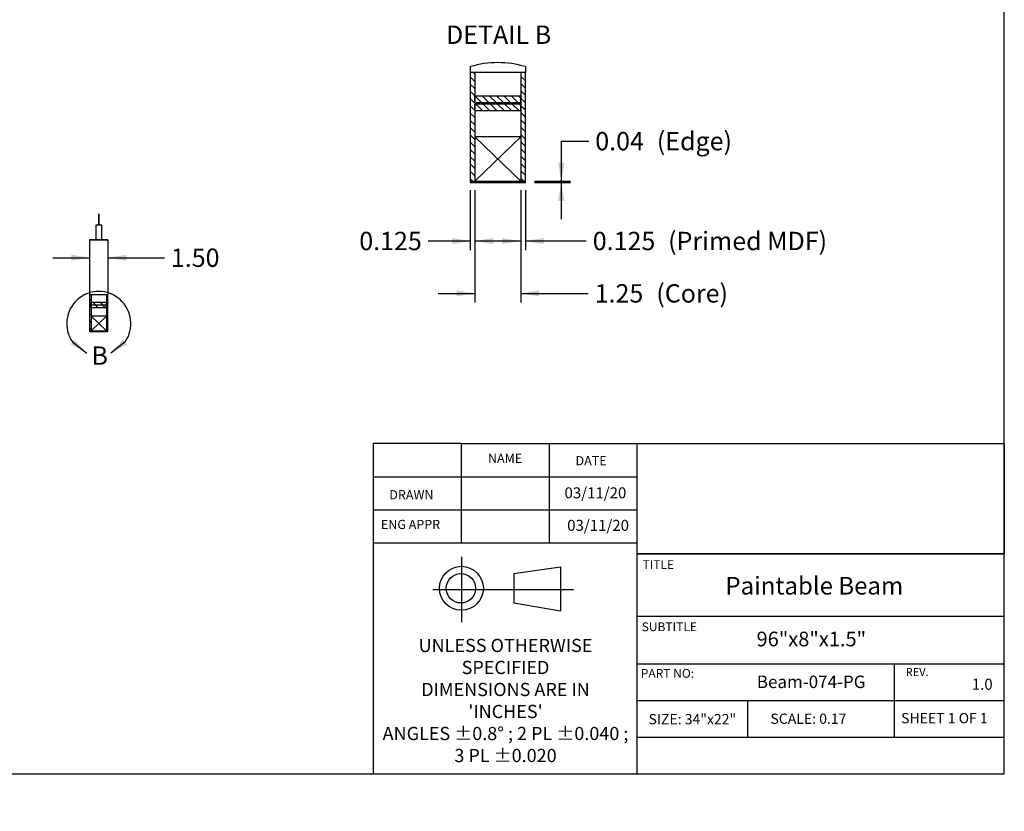
# Model space of a CAD drawing. Units: inches. Extents: x 0 to 33, y 0 to 21.6.
# Drawn here: x 19.6 to 33, y 0 to 10.8 of the extents above; entities that cross this region are included whole.
import ezdxf
from ezdxf import colors
from ezdxf.entities.mleader import LeaderData, LeaderLine
from ezdxf.enums import TextEntityAlignment as Align
from ezdxf.lldxf.tags import DXFTag
from ezdxf.math import Vec2, Vec3

# ---------------------------------------------------------------- set-up
doc = ezdxf.new("R2010")
doc.units = ezdxf.units.IN
doc.header["$MEASUREMENT"] = 0
for name, color, linetype in [("3-8'S_CELL_COMB_", 7, 'Continuous'), ('Default', 7, 'Continuous'), ('DV4_Default', 7, 'Continuous'), ('DV6_Default', 7, 'Continuous'), ('E1', 7, 'Continuous'), ('E2', 7, 'Continuous'), ('PINE1', 7, 'Continuous'), ('PRIMED_MDF', 7, 'Continuous'), ('STUD', 7, 'Continuous')]:
    doc.layers.add(name, color=color, linetype=linetype)
doc.styles.add('SEACAD_Arial', font='arial.ttf')
tags = doc.linetypes.add('CENTER2', pattern=[1.125, 0.75, -0.125, 0.125, -0.125]).pattern_tags.tags
tags[10:11] = [DXFTag(74, 4), DXFTag(75, 0), DXFTag(340, '0'), DXFTag(46, 0.0), DXFTag(50, 0.0), DXFTag(44, 0.0), DXFTag(45, 0.0)]
tags[8:9] = [DXFTag(74, 4), DXFTag(75, 0), DXFTag(340, '0'), DXFTag(46, 0.0), DXFTag(50, 0.0), DXFTag(44, 0.0), DXFTag(45, 0.0)]
tags[6:7] = [DXFTag(74, 4), DXFTag(75, 0), DXFTag(340, '0'), DXFTag(46, 0.0), DXFTag(50, 0.0), DXFTag(44, 0.0), DXFTag(45, 0.0)]
tags[4:5] = [DXFTag(74, 4), DXFTag(75, 0), DXFTag(340, '0'), DXFTag(46, 0.0), DXFTag(50, 0.0), DXFTag(44, 0.0), DXFTag(45, 0.0)]
tags = doc.linetypes.add('DASHDOT2', pattern=[0.5, 0.25, -0.125, 0, -0.125]).pattern_tags.tags
tags[10:11] = [DXFTag(74, 4), DXFTag(75, 0), DXFTag(340, '0'), DXFTag(46, 0.0), DXFTag(50, 0.0), DXFTag(44, 0.0), DXFTag(45, 0.0)]
tags[8:9] = [DXFTag(74, 4), DXFTag(75, 0), DXFTag(340, '0'), DXFTag(46, 0.0), DXFTag(50, 0.0), DXFTag(44, 0.0), DXFTag(45, 0.0)]
tags[6:7] = [DXFTag(74, 4), DXFTag(75, 0), DXFTag(340, '0'), DXFTag(46, 0.0), DXFTag(50, 0.0), DXFTag(44, 0.0), DXFTag(45, 0.0)]
tags[4:5] = [DXFTag(74, 4), DXFTag(75, 0), DXFTag(340, '0'), DXFTag(46, 0.0), DXFTag(50, 0.0), DXFTag(44, 0.0), DXFTag(45, 0.0)]
doc.dimstyles.new('ANSI_(in)', dxfattribs={"dimtxt": 0.25, "dimasz": 0.25, "dimexe": 0.125, "dimexo": 0.125, "dimgap": 0.0625, "dimtad": 0, "dimtih": 1, "dimtoh": 1, "dimlfac": 2, "dimzin": 0, "dimdsep": 46, "dimtxsty": 'SEACAD_Arial', "dimblk1": '_SE_FILLED', "dimblk2": '_SE_FILLED', "dimsah": 1, "dimcen": 0.125, "dimadec": 0, "dimazin": 0, "dimtfac": 0.8, "dimtdec": 3, "dimtofl": 0, "dimtmove": 0, "dimatfit": 3, "dimfxl": 1, "dimtolj": 1, "dimtzin": 0, "dimarcsym": 0})
picture_1 = doc.add_image_def('image1.jpg', size_in_pixel=(9999, 3000))

# ---------------------------------------------------------------- blocks, each defined once
blk = doc.blocks.new('SE3')
at = {"layer": "3-8'S_CELL_COMB_", "linetype": 'Continuous'}
h = blk.add_hatch(dxfattribs=at)
h.set_pattern_fill('LINE', scale=0.56, angle=135, style=0)
h.paths.add_polyline_path([(20.767, 6.905), (20.767, 6.935), (20.559, 6.935), (20.559, 6.905)])
h = blk.add_hatch(dxfattribs=at)
h.set_pattern_fill('LINE', scale=0.56, angle=135, style=0)
h.paths.add_polyline_path([(20.767, 6.887), (20.767, 6.898), (20.559, 6.898), (20.559, 6.869), (20.767, 6.869)])
at = {"layer": 'E1', "linetype": 'Continuous'}
h = blk.add_hatch(dxfattribs=at)
h.set_pattern_fill('LINE', scale=0.56, angle=135, style=0)
h.paths.add_polyline_path([(20.788, 6.542), (20.788, 6.549), (20.767, 6.549), (20.559, 6.549), (20.538, 6.549), (20.538, 6.542)])
at = {"layer": 'PRIMED_MDF', "linetype": 'Continuous'}
h = blk.add_hatch(dxfattribs=at)
h.set_pattern_fill('LINE', scale=0.56, angle=135, style=0)
h.paths.add_polyline_path([(20.559, 6.898), (20.559, 6.902), (20.559, 6.905), (20.559, 6.935), (20.559, 7.033), (20.559, 7.042), (20.538, 7.042), (20.538, 6.549), (20.559, 6.549), (20.559, 6.75), (20.559, 6.77), (20.559, 6.869)])
h = blk.add_hatch(dxfattribs=at)
h.set_pattern_fill('LINE', scale=0.56, angle=135, style=0)
h.paths.add_polyline_path([(20.767, 6.77), (20.767, 6.75), (20.767, 6.549), (20.788, 6.549), (20.788, 7.042), (20.767, 7.042), (20.767, 7.033), (20.767, 6.935), (20.767, 6.905), (20.767, 6.902), (20.767, 6.898), (20.767, 6.887), (20.767, 6.869)])
at = {"layer": "3-8'S_CELL_COMB_", "color": 7, "linetype": 'Continuous'}
for p, q in [((20.767, 6.935), (20.559, 6.935)), ((20.559, 6.905), (20.559, 6.935)), ((20.559, 6.905), (20.767, 6.905)), ((20.559, 6.902), (20.767, 6.902)), ((20.767, 6.898), (20.559, 6.898)), ((20.559, 6.869), (20.559, 6.898)), ((20.559, 6.869), (20.767, 6.869)), ((20.767, 6.905), (20.767, 6.935)), ((20.767, 6.869), (20.767, 6.898))]:
    blk.add_line(p, q, dxfattribs=at)
at = {"layer": 'DV4_Default', "color": 7, "linetype": 'Continuous'}
for p, q in [((20.559, 6.75), (20.767, 6.549)), ((20.767, 6.75), (20.559, 6.549))]:
    blk.add_line(p, q, dxfattribs=at)
at = {"layer": 'E1', "color": 7, "linetype": 'Continuous'}
for p, q in [((20.538, 7.792), (20.788, 7.792)), ((20.538, 6.549), (20.788, 6.549)), ((20.538, 6.549), (20.538, 6.542)), ((20.538, 6.542), (20.788, 6.542)), ((20.788, 6.542), (20.788, 6.549))]:
    blk.add_line(p, q, dxfattribs=at)
at = {"layer": 'E2', "color": 7, "linetype": 'Continuous'}
for p, q in [((20.788, 7.792), (20.538, 7.792)), ((20.538, 7.792), (20.538, 7.042)), ((20.788, 7.792), (20.788, 7.042)), ((20.788, 7.042), (20.538, 7.042))]:
    blk.add_line(p, q, dxfattribs=at)
at = {"layer": 'PINE1', "color": 7, "linetype": 'Continuous'}
for p, q in [((20.559, 6.75), (20.559, 6.549)), ((20.767, 6.75), (20.559, 6.75)), ((20.767, 6.75), (20.767, 6.549)), ((20.559, 6.549), (20.767, 6.549))]:
    blk.add_line(p, q, dxfattribs=at)
at = {"layer": 'PRIMED_MDF', "color": 7, "linetype": 'Continuous'}
for p, q in [((20.538, 7.042), (20.538, 6.549)), ((20.559, 7.042), (20.559, 6.549)), ((20.767, 7.042), (20.767, 6.549)), ((20.788, 6.549), (20.788, 7.042)), ((20.538, 6.549), (20.559, 6.549)), ((20.767, 6.549), (20.788, 6.549))]:
    blk.add_line(p, q, dxfattribs=at)
at = {"layer": 'STUD', "color": 7, "linetype": 'Continuous'}
for p, q in [((20.67, 8.139), (20.657, 8.139)), ((20.657, 8.139), (20.657, 7.989)), ((20.67, 7.989), (20.67, 8.139)), ((20.703, 7.989), (20.624, 7.989)), ((20.624, 7.989), (20.624, 7.792)), ((20.703, 7.792), (20.703, 7.989))]:
    blk.add_line(p, q, dxfattribs=at)
blk = doc.blocks.new('SE9')
at = {"color": 7, "linetype": 'Continuous', "style": 'SEACAD_Arial'}
blk.add_text('B', height=0.25, dxfattribs=at).set_placement((20.564, 6.337), align=Align.TOP_LEFT)
blk = doc.blocks.new('SEANNOT_GROUP3')
at = {"linetype": 'Continuous'}
blk.add_hatch(color=7, dxfattribs=at).paths.add_polyline_path([(20.995, 6.431), (20.825, 6.243), (21.047, 6.365)])
at = {"color": 7, "linetype": 'Continuous'}
blk.add_lwpolyline([(21.021, 6.398), (21.021, 6.398), (20.825, 6.243)], dxfattribs=at)
blk = doc.blocks.new('SEANNOT_GROUP4')
at = {"linetype": 'Continuous'}
blk.add_hatch(color=7, dxfattribs=at).paths.add_polyline_path([(20.279, 6.365), (20.501, 6.243), (20.331, 6.431)])
at = {"color": 7, "linetype": 'Continuous'}
blk.add_lwpolyline([(20.305, 6.398), (20.305, 6.398), (20.501, 6.243)], dxfattribs=at)
blk = doc.blocks.new('SE8')
at = {"layer": 'Default', "color": 7, "linetype": 'CENTER2'}
blk.add_arc((20.663, 6.649), 0.437, 324.9267, 215.0733, dxfattribs=at)
at = {"layer": 'Default'}
for name in ['SEANNOT_GROUP4', 'SE9', 'SEANNOT_GROUP3']:
    blk.add_blockref(name, (0, 0), dxfattribs=at)
blk = doc.blocks.new('SE10')
at = {"layer": "3-8'S_CELL_COMB_", "linetype": 'Continuous'}
h = blk.add_hatch(dxfattribs=at)
h.set_pattern_fill('LINE', scale=0.56, angle=135, style=0)
h.paths.add_polyline_path([(26.412, 9.661), (26.412, 9.749), (25.787, 9.749), (25.787, 9.661)])
h = blk.add_hatch(dxfattribs=at)
h.set_pattern_fill('LINE', scale=0.56, angle=135, style=0)
h.paths.add_polyline_path([(26.412, 9.606), (26.412, 9.64), (25.787, 9.64), (25.787, 9.551), (26.412, 9.551)])
at = {"layer": 'E1', "linetype": 'Continuous'}
h = blk.add_hatch(dxfattribs=at)
h.set_pattern_fill('LINE', scale=0.56, angle=135, style=0)
h.paths.add_polyline_path([(26.475, 8.57), (26.475, 8.59), (26.412, 8.59), (25.787, 8.59), (25.725, 8.59), (25.725, 8.57)])
at = {"layer": 'PRIMED_MDF', "linetype": 'Continuous'}
h = blk.add_hatch(dxfattribs=at)
h.set_pattern_fill('LINE', scale=0.56, angle=135, style=0)
h.paths.add_polyline_path([(25.787, 9.64), (25.787, 9.65), (25.787, 9.661), (25.787, 9.749), (25.787, 10.045), (25.787, 10.07), (25.725, 10.07), (25.725, 8.59), (25.787, 8.59), (25.787, 9.195), (25.787, 9.256), (25.787, 9.551)])
h = blk.add_hatch(dxfattribs=at)
h.set_pattern_fill('LINE', scale=0.56, angle=135, style=0)
h.paths.add_polyline_path([(26.412, 9.256), (26.412, 9.195), (26.412, 8.59), (26.475, 8.59), (26.475, 10.07), (26.412, 10.07), (26.412, 10.045), (26.412, 9.749), (26.412, 9.661), (26.412, 9.65), (26.412, 9.64), (26.412, 9.606), (26.412, 9.551)])
at = {"layer": "3-8'S_CELL_COMB_", "color": 7, "linetype": 'Continuous'}
for p, q in [((26.412, 9.749), (25.787, 9.749)), ((25.787, 9.661), (25.787, 9.749)), ((25.787, 9.661), (26.412, 9.661)), ((26.412, 9.661), (26.412, 9.749)), ((25.787, 9.65), (26.412, 9.65)), ((26.412, 9.64), (25.787, 9.64)), ((25.787, 9.551), (25.787, 9.64)), ((25.787, 9.551), (26.412, 9.551)), ((26.412, 9.551), (26.412, 9.64))]:
    blk.add_line(p, q, dxfattribs=at)
at = {"layer": 'DV6_Default', "color": 7, "linetype": 'Continuous'}
for p, q in [((25.787, 9.195), (26.412, 8.59)), ((26.412, 9.195), (25.787, 8.59))]:
    blk.add_line(p, q, dxfattribs=at)
at = {"layer": 'E1', "color": 7, "linetype": 'Continuous'}
for p, q in [((25.725, 8.59), (26.475, 8.59)), ((25.725, 8.59), (25.725, 8.57)), ((26.475, 8.57), (26.475, 8.59)), ((25.725, 8.57), (26.475, 8.57))]:
    blk.add_line(p, q, dxfattribs=at)
at = {"layer": 'E2', "color": 7, "linetype": 'Continuous'}
for p, q in [((25.725, 10.151), (25.725, 10.07)), ((26.475, 10.07), (25.725, 10.07)), ((26.475, 10.151), (26.475, 10.07))]:
    blk.add_line(p, q, dxfattribs=at)
at = {"layer": 'PINE1', "color": 7, "linetype": 'Continuous'}
for p, q in [((25.787, 9.195), (25.787, 8.59)), ((26.412, 9.195), (25.787, 9.195)), ((26.412, 9.195), (26.412, 8.59)), ((25.787, 8.59), (26.412, 8.59))]:
    blk.add_line(p, q, dxfattribs=at)
at = {"layer": 'PRIMED_MDF', "color": 7, "linetype": 'Continuous'}
for p, q in [((25.725, 10.07), (25.725, 8.59)), ((25.787, 10.07), (25.787, 8.59)), ((26.412, 10.07), (26.412, 8.59)), ((26.475, 8.59), (26.475, 10.07)), ((25.725, 8.59), (25.787, 8.59)), ((26.412, 8.59), (26.475, 8.59))]:
    blk.add_line(p, q, dxfattribs=at)
blk = doc.blocks.new('SE14')
at = {"layer": 'Default', "color": 7, "linetype": 'Continuous'}
blk.add_arc((26.1, 8.893), 1.312, 73.3985, 106.6015, dxfattribs=at)
blk = doc.blocks.new('SE13')
blk.add_blockref('SE14', (0, 0))
blk = doc.blocks.new('SE12')
at = {"layer": 'Default'}
blk.add_blockref('SE13', (0, 0), dxfattribs=at)
blk = doc.blocks.new('SE11')
blk.add_blockref('SE12', (0, 0))
blk = doc.blocks.new('DMBLK192')
at = {"layer": 'Default', "linetype": 'Continuous'}
for points in [[(25.537, 7.019), (25.787, 7.06), (25.537, 7.102)], [(26.662, 7.019), (26.662, 7.102), (26.412, 7.06)]]:
    blk.add_hatch(color=7, dxfattribs=at).paths.add_polyline_path(points)
at = {"layer": 'Default', "color": 7, "linetype": 'Continuous'}
for p, q in [((25.787, 8.465), (25.787, 6.935)), ((26.412, 8.465), (26.412, 6.935)), ((25.287, 7.06), (25.787, 7.06)), ((26.412, 7.06), (27.331, 7.06))]:
    blk.add_line(p, q, dxfattribs=at)
at = {"layer": 'Default', "color": 7, "linetype": 'Continuous', "style": 'SEACAD_Arial'}
for s, p in [('1.25', (27.419, 7.185)), ('(Core)', (28.259, 7.185))]:
    blk.add_text(s, height=0.25, dxfattribs=at).set_placement(p, align=Align.TOP_LEFT)
blk = doc.blocks.new('_SE_FILLED')
at = {"color": 0}
blk.add_line((0, 0), (-1, 0), dxfattribs=at)
blk.add_solid([(0, 0), (-1, -0.1665), (-1, 0.1665), (0, 0)], dxfattribs=at)
blk = doc.blocks.new('DMBLK193')
at = {"layer": 'Default', "linetype": 'Continuous'}
for points in [[(25.475, 7.732), (25.725, 7.774), (25.475, 7.815)], [(26.037, 7.732), (26.037, 7.815), (25.787, 7.774)]]:
    blk.add_hatch(color=7, dxfattribs=at).paths.add_polyline_path(points)
at = {"layer": 'Default', "color": 7, "linetype": 'Continuous'}
for p, q in [((25.725, 8.465), (25.725, 7.649)), ((25.787, 8.465), (25.787, 7.649)), ((25.152, 7.774), (25.725, 7.774)), ((25.787, 7.774), (26.287, 7.774))]:
    blk.add_line(p, q, dxfattribs=at)
at = {"layer": 'Default', "color": 7, "linetype": 'Continuous', "style": 'SEACAD_Arial'}
blk.add_text('0.125', height=0.25, dxfattribs=at).set_placement((24.212, 7.899), align=Align.TOP_LEFT)
blk = doc.blocks.new('DMBLK194')
at = {"layer": 'Default', "linetype": 'Continuous'}
for points in [[(26.162, 7.732), (26.412, 7.774), (26.162, 7.815)], [(26.725, 7.732), (26.725, 7.815), (26.475, 7.774)]]:
    blk.add_hatch(color=7, dxfattribs=at).paths.add_polyline_path(points)
at = {"layer": 'Default', "color": 7, "linetype": 'Continuous'}
for p, q in [((26.412, 8.465), (26.412, 7.649)), ((26.475, 8.465), (26.475, 7.649)), ((25.912, 7.774), (26.412, 7.774)), ((26.475, 7.774), (27.305, 7.774))]:
    blk.add_line(p, q, dxfattribs=at)
at = {"layer": 'Default', "color": 7, "linetype": 'Continuous', "style": 'SEACAD_Arial'}
for s, p in [('(Primed MDF)', (28.42, 7.899)), ('0.125', (27.393, 7.899))]:
    blk.add_text(s, height=0.25, dxfattribs=at).set_placement(p, align=Align.TOP_LEFT)
blk = doc.blocks.new('DMBLK195')
at = {"layer": 'Default', "linetype": 'Continuous'}
for points in [[(27.006, 8.84), (26.923, 8.84), (26.964, 8.59)], [(27.006, 8.32), (26.964, 8.57), (26.923, 8.32)]]:
    blk.add_hatch(color=7, dxfattribs=at).paths.add_polyline_path(points)
at = {"layer": 'Default', "color": 7, "linetype": 'Continuous'}
for p, q in [((26.964, 9.135), (27.339, 9.135)), ((26.964, 9.135), (26.964, 8.59)), ((26.6, 8.59), (27.089, 8.59)), ((26.6, 8.57), (27.089, 8.57)), ((26.964, 8.57), (26.964, 8.07))]:
    blk.add_line(p, q, dxfattribs=at)
at = {"layer": 'Default', "color": 7, "linetype": 'Continuous', "style": 'SEACAD_Arial'}
for s, p in [('0.04', (27.427, 9.26)), ('(Edge)', (28.266, 9.26))]:
    blk.add_text(s, height=0.25, dxfattribs=at).set_placement(p, align=Align.TOP_LEFT)
blk = doc.blocks.new('DMBLK206')
at = {"layer": 'Default', "linetype": 'Continuous'}
for points in [[(20.288, 7.504), (20.538, 7.546), (20.288, 7.587)], [(21.038, 7.504), (21.038, 7.587), (20.788, 7.546)]]:
    blk.add_hatch(color=7, dxfattribs=at).paths.add_polyline_path(points)
at = {"layer": 'Default', "color": 7, "linetype": 'Continuous'}
for p, q in [((20.038, 7.546), (20.538, 7.546)), ((20.788, 7.546), (21.558, 7.546))]:
    blk.add_line(p, q, dxfattribs=at)
at = {"layer": 'Default', "color": 7, "linetype": 'Continuous', "style": 'SEACAD_Arial'}
blk.add_text('1.50', height=0.25, dxfattribs=at).set_placement((21.645, 7.671), align=Align.TOP_LEFT)
blk = doc.blocks.new('_Dot')
at = {"color": 0, "linetype": 'ByBlock', "lineweight": -2}
blk.add_line((-0.5, 0), (-1, 0), dxfattribs=at)
at = {"color": 0, "linetype": 'ByBlock', "const_width": 0.5}
blk.add_lwpolyline([(-0.25, 0, 1), (0.25, 0, 1)], format="xyb", close=True, dxfattribs=at)

msp = doc.modelspace()

# ---------------------------------------------------------------- linework, layer by layer
at = {"layer": 'Default', "color": 7, "linetype": 'Continuous'}
for p, q in [((33, 0.51153), (33, 21.51153)), ((25.6, 5.01153), (24.4, 5.01153)), ((24.4, 5.01153), (24.4, 0.51153)), ((25.6, 5.01153), (26.8, 5.01153)), ((25.6, 5.01153), (25.6, 3.66153)), ((26.8, 5.01153), (28, 5.01153)), ((26.8, 5.01153), (26.8, 3.66153)), ((28, 0.51153), (28, 5.01153)), ((24.4, 4.56153), (28, 4.56153)), ((24.4, 4.11153), (28, 4.11153)), ((24.4, 3.66153), (28, 3.66153)), ((28, 3.51153), (33, 3.51153)), ((26.31891, 3.23972), (26.95156, 3.33453)), ((26.31891, 3.23972), (26.31891, 2.83972)), ((26.95156, 3.33453), (26.95156, 2.73453)), ((26.31891, 2.83972), (26.95156, 2.73453)), ((28, 2.66153), (33, 2.66153)), ((28, 2.01153), (33, 2.01153)), ((31.5, 2.01153), (31.5, 1.51153)), ((28, 1.51153), (33, 1.51153)), ((29.5, 1.51153), (29.5, 1.01153)), ((31.5, 1.51153), (31.5, 1.01153)), ((28, 1.01153), (33, 1.01153)), ((1, 0.51153), (33, 0.51153))]:
    msp.add_line(p, q, dxfattribs=at)
at = {"layer": 'Default', "color": 7, "linetype": 'DASHDOT2'}
for p, q in [((25.60284, 3.46982), (25.60284, 2.57788)), ((25.21622, 3.02385), (27.12974, 3.02385))]:
    msp.add_line(p, q, dxfattribs=at)
at = {"layer": 'Default', "color": 7, "linetype": 'Continuous'}
for centre, radius in [((25.60284, 3.03972), 0.3), ((25.59636, 3.03972), 0.2)]:
    msp.add_circle(centre, radius, dxfattribs=at)

# ---------------------------------------------------------------- block references
at = {"layer": 'Default'}
for name in ['SE11', 'SE10', 'SE3', 'SE8']:
    msp.add_blockref(name, (0, 0), dxfattribs=at)

# ---------------------------------------------------------------- texts
at = {"layer": 'Default', "color": 7, "linetype": 'Continuous', "style": 'SEACAD_Arial'}
msp.add_text('DETAIL B', height=0.25, dxfattribs=at).set_placement((25.39392, 10.71078), align=Align.TOP_LEFT)
at = {"layer": 'Default'}
for s, insert, char_height, width, attachment_point in [('{\\fArial|b0||i0||c0|p34;\\C7;\\H0.125;\\W1.;NAME}', (26.19865, 4.81256), 0.125, 0.8, 5), ('{\\fArial|b0||i0||c0|p34;\\C7;\\H0.125;\\W1.;DATE}', (27.37009, 4.77995), 0.125, 0.85, 5), ('{\\fArial|b0||i0||c0|p34;\\C7;\\H0.125;\\W1.;DRAWN}', (24.62105, 4.31541), 0.125, 0.79, 4), ('{\\fArial|b0||i0||c0|p34;\\C7;\\H0.125;\\W1.;ENG APPR}', (24.50642, 3.91023), 0.125, 0.9384549, 4), ('{\\fArial|b0||i0||c0|p34;\\C7;\\H0.12;\\W1.;TITLE}', (28.07096, 3.42292), 0.12, 0.5795385, 1), ('{\\fArial|b0||i0||c0|p34;\\C7;\\H0.12;\\W1.;SUBTITLE}', (28.05962, 2.57577), 0.12, 0.8146464, 1), ("{\\fArial|b0||i0||c0|p34;\\C7;\\H0.18;\\W1.;UNLESS OTHERWISE \\P}{\\fArial|b0||i0||c0|p34;\\C7;\\H0.18;\\W1.;SPECIFIED\\P}{\\fArial|b0||i0||c0|p34;\\C7;\\H0.18;\\W1.;DIMENSIONS ARE IN}{\\fArial|b1||i0||c0|p34;\\C7;\\H0.18;\\W1.; \\P}{\\fArial|b1||i0||c0|p34;\\C7;\\H0.18;\\W1.;'INCHES'\\P}{\\fArial|b0||i0||c0|p34;\\C7;\\H0.18;\\W1.;\\T1.;ANGLES ±0.8° ; 2 PL ±0.040 ; \\P}{\\fArial|b0||i0||c0|p34;\\C7;\\H0.18;\\W1.;\\T1.;3 PL ±0.020}", (26.20427, 1.51076), 0.18, 3.4467388, 5), ('{\\fArial|b0||i0||c0|p34;\\C7;\\H0.12;\\W1.;PART NO:}', (28.04702, 1.94059), 0.12, 0.824089, 1), ('{\\fArial|b0||i0||c0|p34;\\C7;\\H0.11;\\W1.;REV.}', (31.81279, 1.9536), 0.11, 0.5766133, 2), ('{\\fArial|b0||i0||c0|p34;\\C7;\\H0.14;\\W1.;SIZE: }{\\fTahoma|b0||i0||c0|p34;\\C7;\\H0.14;\\W1.;\\T1.;34"x22"}', (28.74959, 1.3262), 0.14, 1.3293993, 2), ('{\\fArial|b0||i0||c0|p34;\\C7;\\H0.14;\\W1.;SCALE: 0.17}', (29.81402, 1.26195), 0.14, 1.3293016, 4)]:
    msp.add_mtext(s, dxfattribs=dict(at, insert=insert, char_height=char_height, width=width, attachment_point=attachment_point))

# ---------------------------------------------------------------- dimensions: what is measured, and where the dimension line sits
at = {"layer": 'Default', "color": 7, "linetype": 'Continuous'}
for base, p1, p2, angle, text, override, picture, middle in [((26.96421, 8.59041), (26.47473, 8.59041), (26.47473, 8.57041), 270, '\\A1;<> (Edge)', {"dimtmove": 1}, 'DMBLK195', (27.33921, 9.13546)), ((25.72473, 7.77367), (25.72473, 8.59041), (25.78723, 8.59041), 0, '\\A1;<>', {"dimdec": 3}, 'DMBLK193', (25.15193, 7.77367)), ((26.41223, 7.77367), (26.41223, 8.59041), (26.47473, 8.59041), 360, '\\A1;<> (Primed MDF)', {"dimdec": 3}, 'DMBLK194', (27.30527, 7.77367)), ((20.53825, 7.54574), (20.53825, 7.79195), (20.78825, 7.79195), 0, '\\A1;<>', {"dimlfac": 6}, 'DMBLK206', (21.55766, 7.54574))]:
    dim = msp.add_linear_dim(base=base, p1=p1, p2=p2, angle=angle, text=text, dimstyle='ANSI_(in)', override=override, dxfattribs=at)
    dim.commit()
    dim.dimension.update_dxf_attribs({"geometry": picture, "text_midpoint": middle, "dimtype": 161})
dim = msp.add_linear_dim(base=(25.78723, 7.06027), p1=(25.78723, 8.59041), p2=(26.41223, 8.59041), angle=0, text='\\A1;<> (Core)', dimstyle='ANSI_(in)', dxfattribs=at)
dim.commit()
dim.dimension.update_dxf_attribs({"geometry": 'DMBLK192', "text_midpoint": (27.33137, 7.06027), "dimtype": 161})

# ---------------------------------------------------------------- referenced raster images: frames only (the image files are external)
image = msp.add_image(picture_1, insert=(28, 3.51138), size_in_units=(5, 1.50015))
image.dxf.flags = 7

# ---------------------------------------------------------------- leaders
ml = msp.add_multileader_mtext('Standard', dxfattribs=at)
ml.set_content('{\\pxsm0.9;\\fArial|b0||i0||c0|p34;\\W1.;03/11/20\\P}', color=256)
ml.set_leader_properties()
ml.set_arrow_properties(name='DOT')
ml.build(insert=Vec2(0, 0))
ml.multileader.update_dxf_attribs({"leader_type": 0, "dogleg_length": 0, "arrow_head_size": 0.15})
ctx = ml.context
ctx.base_point, ctx.char_height, ctx.arrow_head_size, ctx.landing_gap_size = Vec3(26.9183, 4.33973), 0.15, 0.15, 0.0525
notes = []
notes.append((ctx, [(0, (0, 0, 0), (0, 0), (1, 0), 1, [])]))
ctx.mtext.insert = Vec3(27.0083, 4.41601)
ml = msp.add_multileader_mtext('Standard', dxfattribs=at)
ml.set_content('{\\pxsm0.9;\\fArial|b0||i0||c0|p34;\\W1.;03/11/20\\P}', color=256)
ml.set_leader_properties()
ml.set_arrow_properties(name='DOT')
ml.build(insert=Vec2(0, 0))
ml.multileader.update_dxf_attribs({"leader_type": 0, "dogleg_length": 0, "arrow_head_size": 0.15})
ctx = ml.context
ctx.base_point, ctx.char_height, ctx.arrow_head_size, ctx.landing_gap_size = Vec3(26.95473, 3.8969), 0.15, 0.15, 0.0525
notes.append((ctx, [(0, (0, 0, 0), (0, 0), (1, 0), 1, [])]))
ctx.mtext.insert = Vec3(27.04473, 3.97317)
ml = msp.add_multileader_mtext('Standard', dxfattribs=at)
ml.set_content('{\\pxsm0.9;\\fArial|b0||i0||c0|p34;\\W1.;Paintable Beam\\P}', color=256)
ml.set_leader_properties()
ml.set_arrow_properties(name='DOT')
ml.build(insert=Vec2(0, 0))
ml.multileader.update_dxf_attribs({"leader_type": 0, "dogleg_length": 0, "arrow_head_size": 0.24})
ctx = ml.context
ctx.base_point, ctx.char_height, ctx.arrow_head_size, ctx.landing_gap_size = Vec3(29.16263, 3.07306), 0.24, 0.24, 0.084
ctx.text_align_type = 1
notes.append((ctx, [(0, (0, 0, 0), (0, 0), (1, 0), 1, [])]))
ctx.mtext.insert, ctx.mtext.alignment = Vec3(30.41135, 3.19498), 2
ml = msp.add_multileader_mtext('Standard', dxfattribs=at)
ml.set_content('{\\pxsm0.9;\\fArial|b0||i0||c0|p34;\\W1.;96"x8"x1.5"\\P}', color=256)
ml.set_leader_properties()
ml.set_arrow_properties(name='DOT')
ml.build(insert=Vec2(0, 0))
ml.multileader.update_dxf_attribs({"leader_type": 0, "dogleg_length": 0, "arrow_head_size": 0.2})
ctx = ml.context
ctx.base_point, ctx.char_height, ctx.arrow_head_size, ctx.landing_gap_size = Vec3(29.57805, 2.34714), 0.2, 0.2, 0.07
ctx.text_align_type = 1
notes.append((ctx, [(0, (0, 0, 0), (0, 0), (1, 0), 1, [])]))
ctx.mtext.insert, ctx.mtext.alignment = Vec3(30.37085, 2.44884), 2
ml = msp.add_multileader_mtext('Standard', dxfattribs=at)
ml.set_content('{\\pxsm0.9;\\fArial|b0||i0||c0|p34;\\W1.;Beam-074-PG\\P}', color=256)
ml.set_leader_properties()
ml.set_arrow_properties(name='DOT')
ml.build(insert=Vec2(0, 0))
ml.multileader.update_dxf_attribs({"leader_type": 0, "dogleg_length": 0, "arrow_head_size": 0.17})
ctx = ml.context
ctx.base_point, ctx.char_height, ctx.arrow_head_size, ctx.landing_gap_size = Vec3(29.53603, 1.76382), 0.17, 0.17, 0.0595
ctx.text_align_type = 1
notes.append((ctx, [(0, (0, 0, 0), (0, 0), (1, 0), 1, [])]))
ctx.mtext.insert, ctx.mtext.alignment = Vec3(30.36825, 1.85026), 2
ml = msp.add_multileader_mtext('Standard', dxfattribs=at)
ml.set_content('{\\pxsm0.9;\\fArial|b0||i0||c0|p34;\\W1.;1.0\\P}', color=256)
ml.set_leader_properties()
ml.set_arrow_properties(name='DOT')
ml.build(insert=Vec2(0, 0))
ml.multileader.update_dxf_attribs({"leader_type": 0, "dogleg_length": 0, "arrow_head_size": 0.15})
ctx = ml.context
ctx.base_point, ctx.char_height, ctx.arrow_head_size, ctx.landing_gap_size = Vec3(32.46717, 1.7305), 0.15, 0.15, 0.0525
notes.append((ctx, [(0, (0, 0, 0), (0, 0), (1, 0), 1, [])]))
ctx.mtext.insert = Vec3(32.55717, 1.80677)
ml = msp.add_multileader_mtext('Standard', dxfattribs=at)
ml.set_content('{\\pxsm0.9;\\fArial|b0||i0||c0|p34;\\W1.;SHEET 1 OF 1\\P}', color=256)
ml.set_leader_properties()
ml.set_arrow_properties(name='DOT')
ml.build(insert=Vec2(0, 0))
ml.multileader.update_dxf_attribs({"leader_type": 0, "dogleg_length": 0, "arrow_head_size": 0.14})
ctx = ml.context
ctx.base_point, ctx.char_height, ctx.arrow_head_size, ctx.landing_gap_size = Vec3(31.50433, 1.26865), 0.14, 0.14, 0.049
notes.append((ctx, [(0, (0, 0, 0), (0, 0), (1, 0), 1, [])]))
ctx.mtext.insert = Vec3(31.59433, 1.33984)
for ctx, leaders in notes:
    for number, flags, end, landing, length, lines in leaders:
        leader = LeaderData()
        leader.index, (leader.has_last_leader_line, leader.has_dogleg_vector, leader.attachment_direction) = number, flags
        leader.last_leader_point, leader.dogleg_vector, leader.dogleg_length = Vec3(end), Vec3(landing), length
        for number, points, colour, breaks in lines:
            line = LeaderLine()
            line.index, line.vertices, line.color, line.breaks = number, Vec3.list(points), colors.encode_raw_color(colour), breaks
            leader.lines.append(line)
        ctx.leaders.append(leader)

doc.saveas('drawing.dxf')
